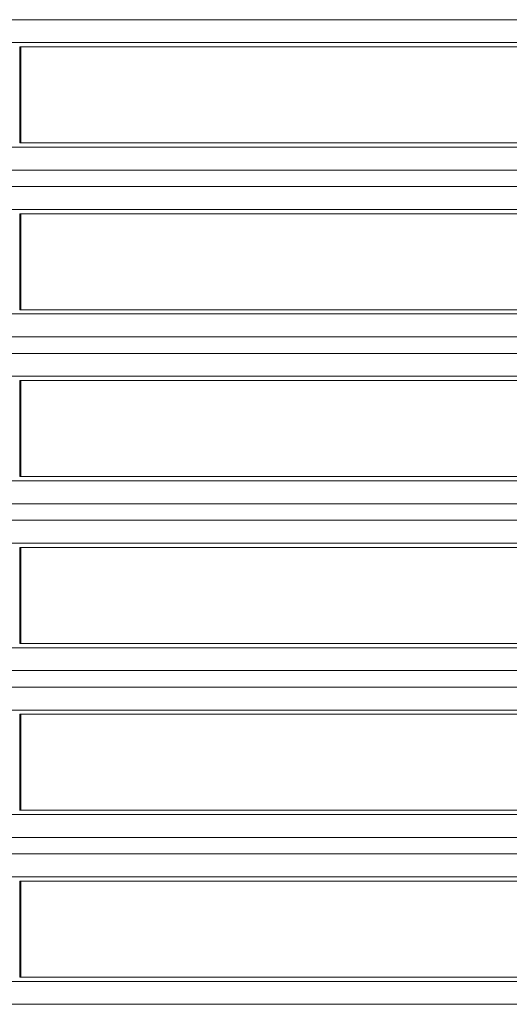
# Model space of a CAD drawing. Units: millimetres. Extents: x 0 to 297, y 0 to 213.
# Drawn here: x 114 to 116, y 52 to 57 of the extents above; entities that cross this region are included whole.
import ezdxf

# ---------------------------------------------------------------- set-up
doc = ezdxf.new("R2010")
doc.units = ezdxf.units.MM
doc.header["$MEASUREMENT"] = 0
doc.layers.add('レイヤー 2', color=7, linetype='Continuous', lineweight=0)

msp = doc.modelspace()

# ---------------------------------------------------------------- linework, layer by layer
at = {"layer": 'レイヤー 2', "color": 250, "lineweight": 9, "true_color": 0x231815}
for p, q in [((109.7208, 57.1821), (122.2646, 57.1821)), ((122.2646, 57.0681), (109.7208, 57.0681)), ((113.6237, 56.5693), (113.6237, 57.0472)), ((118.2473, 57.0472), (113.6237, 57.0472)), ((113.6237, 57.0472), (113.6237, 57.0472)), ((113.6297, 56.5693), (113.6297, 57.0472)), ((113.6237, 56.5693), (113.6237, 56.5693)), ((113.6237, 56.5693), (118.2473, 56.5693)), ((109.7208, 56.5484), (122.2646, 56.5484)), ((122.2646, 56.4344), (109.7208, 56.4344)), ((109.7208, 56.3523), (122.2646, 56.3523)), ((122.2646, 56.2382), (109.7208, 56.2382)), ((113.6237, 55.7394), (113.6237, 56.2173)), ((118.2473, 56.2173), (113.6237, 56.2173)), ((113.6237, 56.2173), (113.6237, 56.2173)), ((113.6297, 55.7395), (113.6297, 56.2173)), ((113.6237, 55.7394), (113.6237, 55.7395)), ((118.2473, 55.7395), (113.6237, 55.7395)), ((109.7208, 55.7186), (122.2646, 55.7186)), ((122.2646, 55.6045), (109.7208, 55.6045)), ((109.7208, 55.5224), (122.2646, 55.5224)), ((122.2646, 55.4084), (109.7208, 55.4084)), ((113.6237, 54.9096), (113.6237, 55.3875)), ((113.6237, 55.3875), (113.6237, 55.3875)), ((118.2473, 55.3875), (113.6237, 55.3875)), ((113.6297, 54.9096), (113.6297, 55.3875)), ((113.6237, 54.9096), (113.6237, 54.9096)), ((113.6237, 54.9096), (118.2473, 54.9096)), ((109.7208, 54.8887), (122.2646, 54.8887)), ((122.2646, 54.7747), (109.7208, 54.7747)), ((109.7208, 54.6926), (122.2646, 54.6926)), ((122.2646, 54.5786), (109.7208, 54.5786)), ((113.6237, 54.0798), (113.6237, 54.5577)), ((113.6237, 54.5577), (113.6237, 54.5577)), ((118.2473, 54.5577), (113.6237, 54.5577)), ((113.6297, 54.0798), (113.6297, 54.5577)), ((113.6237, 54.0798), (118.2473, 54.0798)), ((113.6237, 54.0798), (113.6237, 54.0798)), ((109.7208, 54.0589), (122.2646, 54.0589)), ((122.2646, 53.9449), (109.7208, 53.9449)), ((109.7208, 53.8627), (122.2646, 53.8627)), ((122.2646, 53.7487), (109.7208, 53.7487)), ((113.6237, 53.2499), (113.6237, 53.7278)), ((113.6237, 53.7278), (113.6237, 53.7278)), ((118.2473, 53.7278), (113.6237, 53.7278)), ((113.6297, 53.25), (113.6297, 53.7278)), ((113.6237, 53.25), (118.2473, 53.25)), ((113.6237, 53.2499), (113.6237, 53.25)), ((109.7208, 53.2291), (122.2646, 53.2291)), ((122.2646, 53.115), (109.7208, 53.115)), ((109.7208, 53.0329), (122.2646, 53.0329)), ((122.2646, 52.9189), (109.7208, 52.9189)), ((113.6237, 52.4201), (113.6237, 52.898)), ((118.2473, 52.898), (113.6237, 52.898)), ((113.6237, 52.898), (113.6237, 52.898)), ((113.6297, 52.4201), (113.6297, 52.898)), ((109.7208, 52.3992), (122.2646, 52.3992)), ((113.6237, 52.4201), (118.2473, 52.4201)), ((113.6237, 52.4201), (113.6237, 52.4201)), ((122.2646, 52.2852), (109.7208, 52.2852))]:
    msp.add_line(p, q, dxfattribs=at)

doc.saveas('drawing.dxf')
